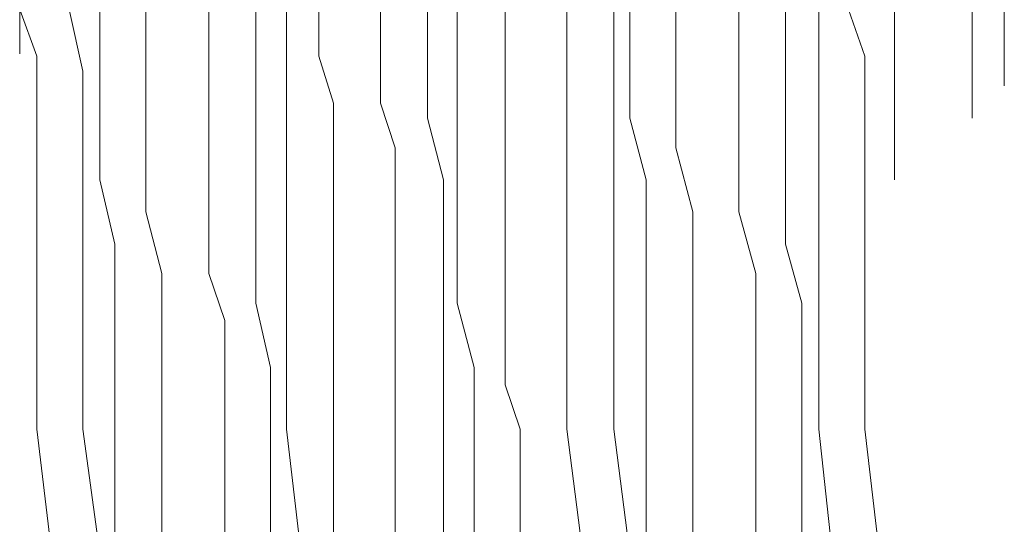
# Model space of a CAD drawing. Units: inches. Extents: x 264.5 to 352.7, y 45.4 to 108.2.
# Drawn here: x 300.5 to 300.8, y 67.9 to 68 of the extents above; entities that cross this region are included whole.
import ezdxf

# ---------------------------------------------------------------- set-up
doc = ezdxf.new("R2010")
doc.units = ezdxf.units.IN
doc.header["$MEASUREMENT"] = 0
for name, pattern in [('AI-Linetype-145', [0.352778, 0.176389, -0.176389]), ('AI-Linetype-146', [0.352778, 0.176389, -0.176389]), ('AI-Linetype-147', [0.352778, 0.176389, -0.176389]), ('AI-Linetype-148', [0.352778, 0.176389, -0.176389]), ('AI-Linetype-149', [0.352778, 0.176389, -0.176389]), ('AI-Linetype-150', [0.352778, 0.176389, -0.176389]), ('AI-Linetype-151', [0.352778, 0.176389, -0.176389]), ('AI-Linetype-152', [0.352778, 0.176389, -0.176389]), ('AI-Linetype-153', [0.352778, 0.176389, -0.176389]), ('AI-Linetype-154', [0.352778, 0.176389, -0.176389]), ('AI-Linetype-155', [0.352778, 0.176389, -0.176389]), ('AI-Linetype-156', [0.352778, 0.176389, -0.176389]), ('AI-Linetype-157', [0.352778, 0.176389, -0.176389]), ('AI-Linetype-158', [0.352778, 0.176389, -0.176389]), ('AI-Linetype-159', [0.352778, 0.176389, -0.176389]), ('AI-Linetype-160', [0.352778, 0.176389, -0.176389]), ('AI-Linetype-161', [0.352778, 0.176389, -0.176389]), ('AI-Linetype-162', [0.352778, 0.176389, -0.176389]), ('AI-Linetype-163', [0.352778, 0.176389, -0.176389]), ('AI-Linetype-164', [0.352778, 0.176389, -0.176389]), ('AI-Linetype-165', [0.352778, 0.176389, -0.176389]), ('AI-Linetype-166', [0.352778, 0.176389, -0.176389]), ('AI-Linetype-1782', [0.352778, 0.176389, -0.176389]), ('AI-Linetype-1788', [0.352778, 0.176389, -0.176389]), ('AI-Linetype-316', [0.352778, 0.176389, -0.176389]), ('AI-Linetype-317', [0.352778, 0.176389, -0.176389]), ('AI-Linetype-318', [0.352778, 0.176389, -0.176389]), ('AI-Linetype-319', [0.352778, 0.176389, -0.176389]), ('AI-Linetype-320', [0.352778, 0.176389, -0.176389]), ('AI-Linetype-321', [0.352778, 0.176389, -0.176389]), ('AI-Linetype-322', [0.352778, 0.176389, -0.176389]), ('AI-Linetype-323', [0.352778, 0.176389, -0.176389]), ('AI-Linetype-334', [0.352778, 0.176389, -0.176389]), ('AI-Linetype-335', [0.352778, 0.176389, -0.176389]), ('AI-Linetype-336', [0.352778, 0.176389, -0.176389]), ('AI-Linetype-337', [0.352778, 0.176389, -0.176389]), ('AI-Linetype-596', [0.352778, 0.176389, -0.176389]), ('AI-Linetype-597', [0.352778, 0.176389, -0.176389]), ('AI-Linetype-598', [0.352778, 0.176389, -0.176389]), ('AI-Linetype-599', [0.352778, 0.176389, -0.176389]), ('AI-Linetype-610', [0.352778, 0.176389, -0.176389]), ('AI-Linetype-611', [0.352778, 0.176389, -0.176389]), ('AI-Linetype-612', [0.352778, 0.176389, -0.176389]), ('AI-Linetype-613', [0.352778, 0.176389, -0.176389]), ('AI-Linetype-614', [0.352778, 0.176389, -0.176389]), ('AI-Linetype-615', [0.352778, 0.176389, -0.176389]), ('AI-Linetype-616', [0.352778, 0.176389, -0.176389]), ('AI-Linetype-617', [0.352778, 0.176389, -0.176389]), ('AI-Linetype-628', [0.352778, 0.176389, -0.176389]), ('AI-Linetype-629', [0.352778, 0.176389, -0.176389]), ('AI-Linetype-630', [0.352778, 0.176389, -0.176389]), ('AI-Linetype-631', [0.352778, 0.176389, -0.176389]), ('AI-Linetype-632', [0.352778, 0.176389, -0.176389]), ('AI-Linetype-633', [0.352778, 0.176389, -0.176389]), ('AI-Linetype-634', [0.352778, 0.176389, -0.176389]), ('AI-Linetype-635', [0.352778, 0.176389, -0.176389]), ('AI-Linetype-646', [0.352778, 0.176389, -0.176389]), ('AI-Linetype-647', [0.352778, 0.176389, -0.176389]), ('AI-Linetype-648', [0.352778, 0.176389, -0.176389]), ('AI-Linetype-649', [0.352778, 0.176389, -0.176389]), ('AI-Linetype-650', [0.352778, 0.176389, -0.176389]), ('AI-Linetype-651', [0.352778, 0.176389, -0.176389]), ('AI-Linetype-652', [0.352778, 0.176389, -0.176389]), ('AI-Linetype-653', [0.352778, 0.176389, -0.176389]), ('AI-Linetype-669', [0.352778, 0.176389, -0.176389]), ('AI-Linetype-670', [0.352778, 0.176389, -0.176389]), ('AI-Linetype-671', [0.352778, 0.176389, -0.176389]), ('AI-Linetype-672', [0.352778, 0.176389, -0.176389]), ('AI-Linetype-673', [0.352778, 0.176389, -0.176389]), ('AI-Linetype-674', [0.352778, 0.176389, -0.176389]), ('AI-Linetype-675', [0.352778, 0.176389, -0.176389]), ('AI-Linetype-676', [0.352778, 0.176389, -0.176389]), ('AI-Linetype-687', [0.352778, 0.176389, -0.176389]), ('AI-Linetype-688', [0.352778, 0.176389, -0.176389]), ('AI-Linetype-689', [0.352778, 0.176389, -0.176389]), ('AI-Linetype-690', [0.352778, 0.176389, -0.176389]), ('AI-Linetype-691', [0.352778, 0.176389, -0.176389]), ('AI-Linetype-692', [0.352778, 0.176389, -0.176389]), ('AI-Linetype-693', [0.352778, 0.176389, -0.176389]), ('AI-Linetype-694', [0.352778, 0.176389, -0.176389]), ('AI-Linetype-705', [0.352778, 0.176389, -0.176389]), ('AI-Linetype-706', [0.352778, 0.176389, -0.176389]), ('AI-Linetype-707', [0.352778, 0.176389, -0.176389]), ('AI-Linetype-708', [0.352778, 0.176389, -0.176389]), ('AI-Linetype-709', [0.352778, 0.176389, -0.176389]), ('AI-Linetype-710', [0.352778, 0.176389, -0.176389]), ('AI-Linetype-711', [0.352778, 0.176389, -0.176389]), ('AI-Linetype-712', [0.352778, 0.176389, -0.176389]), ('AI-Linetype-723', [0.352778, 0.176389, -0.176389]), ('AI-Linetype-724', [0.352778, 0.176389, -0.176389]), ('AI-Linetype-725', [0.352778, 0.176389, -0.176389]), ('AI-Linetype-726', [0.352778, 0.176389, -0.176389]), ('AI-Linetype-727', [0.352778, 0.176389, -0.176389]), ('AI-Linetype-728', [0.352778, 0.176389, -0.176389]), ('AI-Linetype-729', [0.352778, 0.176389, -0.176389]), ('AI-Linetype-730', [0.352778, 0.176389, -0.176389]), ('AI-Linetype-741', [0.352778, 0.176389, -0.176389]), ('AI-Linetype-742', [0.352778, 0.176389, -0.176389]), ('AI-Linetype-743', [0.352778, 0.176389, -0.176389]), ('AI-Linetype-744', [0.352778, 0.176389, -0.176389]), ('AI-Linetype-745', [0.352778, 0.176389, -0.176389]), ('AI-Linetype-746', [0.352778, 0.176389, -0.176389]), ('AI-Linetype-747', [0.352778, 0.176389, -0.176389]), ('AI-Linetype-748', [0.352778, 0.176389, -0.176389]), ('AI-Linetype-780', [0.352778, 0.176389, -0.176389]), ('AI-Linetype-781', [0.352778, 0.176389, -0.176389]), ('AI-Linetype-782', [0.352778, 0.176389, -0.176389]), ('AI-Linetype-783', [0.352778, 0.176389, -0.176389]), ('AI-Linetype-784', [0.352778, 0.176389, -0.176389]), ('AI-Linetype-785', [0.352778, 0.176389, -0.176389]), ('AI-Linetype-786', [0.352778, 0.176389, -0.176389]), ('AI-Linetype-798', [0.352778, 0.176389, -0.176389]), ('AI-Linetype-799', [0.352778, 0.176389, -0.176389]), ('AI-Linetype-800', [0.352778, 0.176389, -0.176389]), ('AI-Linetype-801', [0.352778, 0.176389, -0.176389]), ('AI-Linetype-802', [0.352778, 0.176389, -0.176389]), ('AI-Linetype-803', [0.352778, 0.176389, -0.176389]), ('AI-Linetype-804', [0.352778, 0.176389, -0.176389]), ('AI-Linetype-816', [0.352778, 0.176389, -0.176389]), ('AI-Linetype-817', [0.352778, 0.176389, -0.176389]), ('AI-Linetype-818', [0.352778, 0.176389, -0.176389]), ('AI-Linetype-819', [0.352778, 0.176389, -0.176389]), ('AI-Linetype-820', [0.352778, 0.176389, -0.176389]), ('AI-Linetype-821', [0.352778, 0.176389, -0.176389]), ('AI-Linetype-822', [0.352778, 0.176389, -0.176389]), ('AI-Linetype-834', [0.352778, 0.176389, -0.176389]), ('AI-Linetype-835', [0.352778, 0.176389, -0.176389]), ('AI-Linetype-836', [0.352778, 0.176389, -0.176389]), ('AI-Linetype-837', [0.352778, 0.176389, -0.176389]), ('AI-Linetype-838', [0.352778, 0.176389, -0.176389]), ('AI-Linetype-839', [0.352778, 0.176389, -0.176389]), ('AI-Linetype-840', [0.352778, 0.176389, -0.176389]), ('AI-Linetype-852', [0.352778, 0.176389, -0.176389]), ('AI-Linetype-853', [0.352778, 0.176389, -0.176389]), ('AI-Linetype-854', [0.352778, 0.176389, -0.176389]), ('AI-Linetype-855', [0.352778, 0.176389, -0.176389]), ('AI-Linetype-856', [0.352778, 0.176389, -0.176389]), ('AI-Linetype-857', [0.352778, 0.176389, -0.176389]), ('AI-Linetype-858', [0.352778, 0.176389, -0.176389]), ('AI-Linetype-890', [0.352778, 0.176389, -0.176389]), ('AI-Linetype-891', [0.352778, 0.176389, -0.176389]), ('AI-Linetype-892', [0.352778, 0.176389, -0.176389]), ('AI-Linetype-893', [0.352778, 0.176389, -0.176389]), ('AI-Linetype-894', [0.352778, 0.176389, -0.176389]), ('AI-Linetype-895', [0.352778, 0.176389, -0.176389]), ('AI-Linetype-896', [0.352778, 0.176389, -0.176389]), ('AI-Linetype-908', [0.352778, 0.176389, -0.176389]), ('AI-Linetype-909', [0.352778, 0.176389, -0.176389]), ('AI-Linetype-910', [0.352778, 0.176389, -0.176389]), ('AI-Linetype-911', [0.352778, 0.176389, -0.176389]), ('AI-Linetype-912', [0.352778, 0.176389, -0.176389]), ('AI-Linetype-913', [0.352778, 0.176389, -0.176389]), ('AI-Linetype-914', [0.352778, 0.176389, -0.176389]), ('AI-Linetype-926', [0.352778, 0.176389, -0.176389]), ('AI-Linetype-927', [0.352778, 0.176389, -0.176389]), ('AI-Linetype-928', [0.352778, 0.176389, -0.176389]), ('AI-Linetype-929', [0.352778, 0.176389, -0.176389]), ('AI-Linetype-930', [0.352778, 0.176389, -0.176389]), ('AI-Linetype-931', [0.352778, 0.176389, -0.176389]), ('AI-Linetype-932', [0.352778, 0.176389, -0.176389]), ('AI-Linetype-944', [0.352778, 0.176389, -0.176389]), ('AI-Linetype-945', [0.352778, 0.176389, -0.176389]), ('AI-Linetype-946', [0.352778, 0.176389, -0.176389]), ('AI-Linetype-947', [0.352778, 0.176389, -0.176389]), ('AI-Linetype-948', [0.352778, 0.176389, -0.176389]), ('AI-Linetype-949', [0.352778, 0.176389, -0.176389]), ('AI-Linetype-950', [0.352778, 0.176389, -0.176389]), ('AI-Linetype-962', [0.352778, 0.176389, -0.176389]), ('AI-Linetype-963', [0.352778, 0.176389, -0.176389]), ('AI-Linetype-964', [0.352778, 0.176389, -0.176389]), ('AI-Linetype-965', [0.352778, 0.176389, -0.176389]), ('AI-Linetype-966', [0.352778, 0.176389, -0.176389]), ('AI-Linetype-967', [0.352778, 0.176389, -0.176389]), ('AI-Linetype-968', [0.352778, 0.176389, -0.176389])]:
    doc.linetypes.add(name, pattern=pattern)
doc.layers.add('图层 1', color=7, linetype='Continuous')

msp = doc.modelspace()

# ---------------------------------------------------------------- linework, layer by layer
at = {"layer": '图层 1', "color": 7, "linetype": 'AI-Linetype-1782', "lineweight": 5}
msp.add_lwpolyline([(300.79473, 67.66857), (300.79473, 68.16121)], dxfattribs=at)
at = {"layer": '图层 1', "color": 7, "linetype": 'AI-Linetype-145', "lineweight": 5}
msp.add_lwpolyline([(300.80369, 67.67752), (300.80369, 68.15639)], dxfattribs=at)
at = {"layer": '图层 1', "color": 7, "linetype": 'AI-Linetype-146', "lineweight": 5}
msp.add_lwpolyline([(300.77303, 67.65134), (300.77303, 68.1433)], dxfattribs=at)
at = {"layer": '图层 1', "color": 7, "linetype": 'AI-Linetype-669', "lineweight": 5}
msp.add_lwpolyline([(300.53394, 68.03857), (300.52912, 68.05166)], dxfattribs=at)
at = {"layer": '图层 1', "color": 7, "linetype": 'AI-Linetype-1788', "lineweight": 5}
msp.add_lwpolyline([(300.52912, 67.68648), (300.52912, 68.05166)], dxfattribs=at)
at = {"layer": '图层 1', "color": 7, "linetype": 'AI-Linetype-890', "lineweight": 5}
msp.add_lwpolyline([(300.54669, 68.03443), (300.5429, 68.05166)], dxfattribs=at)
at = {"layer": '图层 1', "color": 7, "linetype": 'AI-Linetype-780', "lineweight": 5}
msp.add_lwpolyline([(300.55151, 68.03443), (300.55151, 68.05166)], dxfattribs=at)
at = {"layer": '图层 1', "color": 7, "linetype": 'AI-Linetype-316', "lineweight": 5}
msp.add_lwpolyline([(300.56426, 68.03857), (300.56426, 68.05166)], dxfattribs=at)
at = {"layer": '图层 1', "color": 7, "linetype": 'AI-Linetype-687', "lineweight": 5}
msp.add_lwpolyline([(300.58183, 68.03857), (300.58183, 68.05166)], dxfattribs=at)
at = {"layer": '图层 1', "color": 7, "linetype": 'AI-Linetype-908', "lineweight": 5}
msp.add_lwpolyline([(300.59492, 68.03443), (300.59492, 68.05166)], dxfattribs=at)
at = {"layer": '图层 1', "color": 7, "linetype": 'AI-Linetype-798', "lineweight": 5}
msp.add_lwpolyline([(300.60353, 68.03443), (300.60353, 68.05166)], dxfattribs=at)
at = {"layer": '图层 1', "color": 7, "linetype": 'AI-Linetype-334', "lineweight": 5}
msp.add_lwpolyline([(300.61249, 68.03857), (300.61249, 68.05166)], dxfattribs=at)
at = {"layer": '图层 1', "color": 7, "linetype": 'AI-Linetype-705', "lineweight": 5}
msp.add_lwpolyline([(300.62971, 68.03857), (300.62971, 68.05166)], dxfattribs=at)
at = {"layer": '图层 1', "color": 7, "linetype": 'AI-Linetype-926', "lineweight": 5}
msp.add_lwpolyline([(300.6428, 68.03443), (300.6428, 68.05166)], dxfattribs=at)
at = {"layer": '图层 1', "color": 7, "linetype": 'AI-Linetype-816', "lineweight": 5}
msp.add_lwpolyline([(300.65107, 68.03443), (300.65107, 68.05166)], dxfattribs=at)
at = {"layer": '图层 1', "color": 7, "linetype": 'AI-Linetype-610', "lineweight": 5}
msp.add_lwpolyline([(300.66451, 68.03857), (300.66451, 68.05166)], dxfattribs=at)
at = {"layer": '图层 1', "color": 7, "linetype": 'AI-Linetype-723', "lineweight": 5}
msp.add_lwpolyline([(300.68173, 68.03857), (300.68173, 68.05166)], dxfattribs=at)
at = {"layer": '图层 1', "color": 7, "linetype": 'AI-Linetype-944', "lineweight": 5}
msp.add_lwpolyline([(300.69482, 68.03443), (300.69482, 68.05166)], dxfattribs=at)
at = {"layer": '图层 1', "color": 7, "linetype": 'AI-Linetype-834', "lineweight": 5}
msp.add_lwpolyline([(300.6993, 68.03443), (300.6993, 68.05166)], dxfattribs=at)
at = {"layer": '图层 1', "color": 7, "linetype": 'AI-Linetype-628', "lineweight": 5}
msp.add_lwpolyline([(300.71205, 68.03857), (300.71205, 68.05166)], dxfattribs=at)
at = {"layer": '图层 1', "color": 7, "linetype": 'AI-Linetype-741', "lineweight": 5}
msp.add_lwpolyline([(300.72962, 68.03857), (300.72962, 68.05166)], dxfattribs=at)
at = {"layer": '图层 1', "color": 7, "linetype": 'AI-Linetype-962', "lineweight": 5}
msp.add_lwpolyline([(300.74271, 68.03443), (300.74271, 68.05166)], dxfattribs=at)
at = {"layer": '图层 1', "color": 7, "linetype": 'AI-Linetype-852', "lineweight": 5}
msp.add_lwpolyline([(300.75201, 68.03443), (300.75201, 68.05166)], dxfattribs=at)
at = {"layer": '图层 1', "color": 7, "linetype": 'AI-Linetype-646', "lineweight": 5}
msp.add_lwpolyline([(300.76476, 68.03857), (300.76028, 68.05166)], dxfattribs=at)
at = {"layer": '图层 1', "color": 7, "linetype": 'AI-Linetype-670', "lineweight": 5}
msp.add_lwpolyline([(300.53394, 68.02548), (300.53394, 68.03857)], dxfattribs=at)
at = {"layer": '图层 1', "color": 7, "linetype": 'AI-Linetype-317', "lineweight": 5}
msp.add_lwpolyline([(300.56426, 68.02548), (300.56426, 68.03857)], dxfattribs=at)
at = {"layer": '图层 1', "color": 7, "linetype": 'AI-Linetype-688', "lineweight": 5}
msp.add_lwpolyline([(300.58183, 68.02548), (300.58183, 68.03857)], dxfattribs=at)
at = {"layer": '图层 1', "color": 7, "linetype": 'AI-Linetype-335', "lineweight": 5}
msp.add_lwpolyline([(300.61662, 68.02548), (300.61249, 68.03857)], dxfattribs=at)
at = {"layer": '图层 1', "color": 7, "linetype": 'AI-Linetype-706', "lineweight": 5}
msp.add_lwpolyline([(300.62971, 68.02548), (300.62971, 68.03857)], dxfattribs=at)
at = {"layer": '图层 1', "color": 7, "linetype": 'AI-Linetype-611', "lineweight": 5}
msp.add_lwpolyline([(300.66451, 68.02548), (300.66451, 68.03857)], dxfattribs=at)
at = {"layer": '图层 1', "color": 7, "linetype": 'AI-Linetype-724', "lineweight": 5}
msp.add_lwpolyline([(300.68173, 68.02548), (300.68173, 68.03857)], dxfattribs=at)
at = {"layer": '图层 1', "color": 7, "linetype": 'AI-Linetype-629', "lineweight": 5}
msp.add_lwpolyline([(300.71205, 68.02548), (300.71205, 68.03857)], dxfattribs=at)
at = {"layer": '图层 1', "color": 7, "linetype": 'AI-Linetype-742', "lineweight": 5}
msp.add_lwpolyline([(300.72962, 68.02548), (300.72962, 68.03857)], dxfattribs=at)
at = {"layer": '图层 1', "color": 7, "linetype": 'AI-Linetype-647', "lineweight": 5}
msp.add_lwpolyline([(300.76476, 68.02548), (300.76476, 68.03857)], dxfattribs=at)
at = {"layer": '图层 1', "color": 7, "linetype": 'AI-Linetype-891', "lineweight": 5}
msp.add_lwpolyline([(300.54669, 68.02134), (300.54669, 68.03443)], dxfattribs=at)
at = {"layer": '图层 1', "color": 7, "linetype": 'AI-Linetype-781', "lineweight": 5}
msp.add_lwpolyline([(300.55151, 68.02134), (300.55151, 68.03443)], dxfattribs=at)
at = {"layer": '图层 1', "color": 7, "linetype": 'AI-Linetype-909', "lineweight": 5}
msp.add_lwpolyline([(300.59492, 68.02134), (300.59492, 68.03443)], dxfattribs=at)
at = {"layer": '图层 1', "color": 7, "linetype": 'AI-Linetype-799', "lineweight": 5}
msp.add_lwpolyline([(300.60353, 68.02134), (300.60353, 68.03443)], dxfattribs=at)
at = {"layer": '图层 1', "color": 7, "linetype": 'AI-Linetype-927', "lineweight": 5}
msp.add_lwpolyline([(300.6428, 68.02134), (300.6428, 68.03443)], dxfattribs=at)
at = {"layer": '图层 1', "color": 7, "linetype": 'AI-Linetype-817', "lineweight": 5}
msp.add_lwpolyline([(300.65107, 68.02134), (300.65107, 68.03443)], dxfattribs=at)
at = {"layer": '图层 1', "color": 7, "linetype": 'AI-Linetype-945', "lineweight": 5}
msp.add_lwpolyline([(300.69482, 68.02134), (300.69482, 68.03443)], dxfattribs=at)
at = {"layer": '图层 1', "color": 7, "linetype": 'AI-Linetype-835', "lineweight": 5}
msp.add_lwpolyline([(300.6993, 68.02134), (300.6993, 68.03443)], dxfattribs=at)
at = {"layer": '图层 1', "color": 7, "linetype": 'AI-Linetype-963', "lineweight": 5}
msp.add_lwpolyline([(300.74271, 68.02134), (300.74271, 68.03443)], dxfattribs=at)
at = {"layer": '图层 1', "color": 7, "linetype": 'AI-Linetype-853', "lineweight": 5}
msp.add_lwpolyline([(300.75201, 68.02134), (300.75201, 68.03443)], dxfattribs=at)
at = {"layer": '图层 1', "color": 7, "linetype": 'AI-Linetype-671', "lineweight": 5}
msp.add_lwpolyline([(300.53394, 68.01308), (300.53394, 68.02548)], dxfattribs=at)
at = {"layer": '图层 1', "color": 7, "linetype": 'AI-Linetype-318', "lineweight": 5}
msp.add_lwpolyline([(300.56426, 68.01308), (300.56426, 68.02548)], dxfattribs=at)
at = {"layer": '图层 1', "color": 7, "linetype": 'AI-Linetype-689', "lineweight": 5}
msp.add_lwpolyline([(300.58183, 68.01308), (300.58183, 68.02548)], dxfattribs=at)
at = {"layer": '图层 1', "color": 7, "linetype": 'AI-Linetype-336', "lineweight": 5}
msp.add_lwpolyline([(300.61662, 68.01308), (300.61662, 68.02548)], dxfattribs=at)
at = {"layer": '图层 1', "color": 7, "linetype": 'AI-Linetype-707', "lineweight": 5}
msp.add_lwpolyline([(300.63385, 68.01308), (300.62971, 68.02548)], dxfattribs=at)
at = {"layer": '图层 1', "color": 7, "linetype": 'AI-Linetype-612', "lineweight": 5}
msp.add_lwpolyline([(300.66451, 68.01308), (300.66451, 68.02548)], dxfattribs=at)
at = {"layer": '图层 1', "color": 7, "linetype": 'AI-Linetype-725', "lineweight": 5}
msp.add_lwpolyline([(300.68173, 68.01308), (300.68173, 68.02548)], dxfattribs=at)
at = {"layer": '图层 1', "color": 7, "linetype": 'AI-Linetype-630', "lineweight": 5}
msp.add_lwpolyline([(300.71205, 68.01308), (300.71205, 68.02548)], dxfattribs=at)
at = {"layer": '图层 1', "color": 7, "linetype": 'AI-Linetype-743', "lineweight": 5}
msp.add_lwpolyline([(300.72962, 68.01308), (300.72962, 68.02548)], dxfattribs=at)
at = {"layer": '图层 1', "color": 7, "linetype": 'AI-Linetype-648', "lineweight": 5}
msp.add_lwpolyline([(300.76476, 68.01308), (300.76476, 68.02548)], dxfattribs=at)
at = {"layer": '图层 1', "color": 7, "linetype": 'AI-Linetype-892', "lineweight": 5}
msp.add_lwpolyline([(300.54669, 68.00412), (300.54669, 68.02134)], dxfattribs=at)
at = {"layer": '图层 1', "color": 7, "linetype": 'AI-Linetype-782', "lineweight": 5}
msp.add_lwpolyline([(300.55151, 68.00412), (300.55151, 68.02134)], dxfattribs=at)
at = {"layer": '图层 1', "color": 7, "linetype": 'AI-Linetype-910', "lineweight": 5}
msp.add_lwpolyline([(300.59492, 68.00412), (300.59492, 68.02134)], dxfattribs=at)
at = {"layer": '图层 1', "color": 7, "linetype": 'AI-Linetype-800', "lineweight": 5}
msp.add_lwpolyline([(300.60353, 68.00412), (300.60353, 68.02134)], dxfattribs=at)
at = {"layer": '图层 1', "color": 7, "linetype": 'AI-Linetype-928', "lineweight": 5}
msp.add_lwpolyline([(300.64728, 68.00412), (300.6428, 68.02134)], dxfattribs=at)
at = {"layer": '图层 1', "color": 7, "linetype": 'AI-Linetype-818', "lineweight": 5}
msp.add_lwpolyline([(300.65107, 68.00412), (300.65107, 68.02134)], dxfattribs=at)
at = {"layer": '图层 1', "color": 7, "linetype": 'AI-Linetype-946', "lineweight": 5}
msp.add_lwpolyline([(300.69482, 68.00412), (300.69482, 68.02134)], dxfattribs=at)
at = {"layer": '图层 1', "color": 7, "linetype": 'AI-Linetype-836', "lineweight": 5}
msp.add_lwpolyline([(300.70378, 68.00412), (300.6993, 68.02134)], dxfattribs=at)
at = {"layer": '图层 1', "color": 7, "linetype": 'AI-Linetype-964', "lineweight": 5}
msp.add_lwpolyline([(300.74271, 68.00412), (300.74271, 68.02134)], dxfattribs=at)
at = {"layer": '图层 1', "color": 7, "linetype": 'AI-Linetype-854', "lineweight": 5}
msp.add_lwpolyline([(300.75201, 68.00412), (300.75201, 68.02134)], dxfattribs=at)
at = {"layer": '图层 1', "color": 7, "linetype": 'AI-Linetype-672', "lineweight": 5}
msp.add_lwpolyline([(300.53394, 67.99516), (300.53394, 68.01308)], dxfattribs=at)
at = {"layer": '图层 1', "color": 7, "linetype": 'AI-Linetype-319', "lineweight": 5}
msp.add_lwpolyline([(300.56426, 67.99516), (300.56426, 68.01308)], dxfattribs=at)
at = {"layer": '图层 1', "color": 7, "linetype": 'AI-Linetype-690', "lineweight": 5}
msp.add_lwpolyline([(300.58183, 67.99516), (300.58183, 68.01308)], dxfattribs=at)
at = {"layer": '图层 1', "color": 7, "linetype": 'AI-Linetype-337', "lineweight": 5}
msp.add_lwpolyline([(300.61662, 67.99516), (300.61662, 68.01308)], dxfattribs=at)
at = {"layer": '图层 1', "color": 7, "linetype": 'AI-Linetype-708', "lineweight": 5}
msp.add_lwpolyline([(300.63385, 67.99516), (300.63385, 68.01308)], dxfattribs=at)
at = {"layer": '图层 1', "color": 7, "linetype": 'AI-Linetype-613', "lineweight": 5}
msp.add_lwpolyline([(300.66451, 67.99516), (300.66451, 68.01308)], dxfattribs=at)
at = {"layer": '图层 1', "color": 7, "linetype": 'AI-Linetype-726', "lineweight": 5}
msp.add_lwpolyline([(300.68173, 67.99516), (300.68173, 68.01308)], dxfattribs=at)
at = {"layer": '图层 1', "color": 7, "linetype": 'AI-Linetype-631', "lineweight": 5}
msp.add_lwpolyline([(300.71687, 67.99516), (300.71205, 68.01308)], dxfattribs=at)
at = {"layer": '图层 1', "color": 7, "linetype": 'AI-Linetype-744', "lineweight": 5}
msp.add_lwpolyline([(300.72962, 67.99516), (300.72962, 68.01308)], dxfattribs=at)
at = {"layer": '图层 1', "color": 7, "linetype": 'AI-Linetype-649', "lineweight": 5}
msp.add_lwpolyline([(300.76476, 67.99516), (300.76476, 68.01308)], dxfattribs=at)
at = {"layer": '图层 1', "color": 7, "linetype": 'AI-Linetype-893', "lineweight": 5}
msp.add_lwpolyline([(300.54669, 67.9862), (300.54669, 68.00412)], dxfattribs=at)
at = {"layer": '图层 1', "color": 7, "linetype": 'AI-Linetype-783', "lineweight": 5}
msp.add_lwpolyline([(300.55564, 67.9862), (300.55151, 68.00412)], dxfattribs=at)
at = {"layer": '图层 1', "color": 7, "linetype": 'AI-Linetype-911', "lineweight": 5}
msp.add_lwpolyline([(300.59492, 67.9862), (300.59492, 68.00412)], dxfattribs=at)
at = {"layer": '图层 1', "color": 7, "linetype": 'AI-Linetype-801', "lineweight": 5}
msp.add_lwpolyline([(300.60353, 67.9862), (300.60353, 68.00412)], dxfattribs=at)
at = {"layer": '图层 1', "color": 7, "linetype": 'AI-Linetype-929', "lineweight": 5}
msp.add_lwpolyline([(300.64728, 67.9862), (300.64728, 68.00412)], dxfattribs=at)
at = {"layer": '图层 1', "color": 7, "linetype": 'AI-Linetype-819', "lineweight": 5}
msp.add_lwpolyline([(300.65107, 67.9862), (300.65107, 68.00412)], dxfattribs=at)
at = {"layer": '图层 1', "color": 7, "linetype": 'AI-Linetype-947', "lineweight": 5}
msp.add_lwpolyline([(300.69482, 67.9862), (300.69482, 68.00412)], dxfattribs=at)
at = {"layer": '图层 1', "color": 7, "linetype": 'AI-Linetype-837', "lineweight": 5}
msp.add_lwpolyline([(300.70378, 67.9862), (300.70378, 68.00412)], dxfattribs=at)
at = {"layer": '图层 1', "color": 7, "linetype": 'AI-Linetype-965', "lineweight": 5}
msp.add_lwpolyline([(300.74271, 67.9862), (300.74271, 68.00412)], dxfattribs=at)
at = {"layer": '图层 1', "color": 7, "linetype": 'AI-Linetype-855', "lineweight": 5}
msp.add_lwpolyline([(300.75201, 67.9862), (300.75201, 68.00412)], dxfattribs=at)
at = {"layer": '图层 1', "color": 7, "linetype": 'AI-Linetype-673', "lineweight": 5}
msp.add_lwpolyline([(300.53394, 67.97794), (300.53394, 67.99516)], dxfattribs=at)
at = {"layer": '图层 1', "color": 7, "linetype": 'AI-Linetype-320', "lineweight": 5}
msp.add_lwpolyline([(300.56873, 67.97794), (300.56426, 67.99516)], dxfattribs=at)
at = {"layer": '图层 1', "color": 7, "linetype": 'AI-Linetype-691', "lineweight": 5}
msp.add_lwpolyline([(300.58183, 67.97794), (300.58183, 67.99516)], dxfattribs=at)
at = {"layer": '图层 1', "color": 7, "linetype": 'AI-Linetype-596', "lineweight": 5}
msp.add_lwpolyline([(300.61662, 67.97794), (300.61662, 67.99516)], dxfattribs=at)
at = {"layer": '图层 1', "color": 7, "linetype": 'AI-Linetype-709', "lineweight": 5}
msp.add_lwpolyline([(300.63385, 67.97794), (300.63385, 67.99516)], dxfattribs=at)
at = {"layer": '图层 1', "color": 7, "linetype": 'AI-Linetype-614', "lineweight": 5}
msp.add_lwpolyline([(300.66451, 67.97794), (300.66451, 67.99516)], dxfattribs=at)
at = {"layer": '图层 1', "color": 7, "linetype": 'AI-Linetype-727', "lineweight": 5}
msp.add_lwpolyline([(300.68173, 67.97794), (300.68173, 67.99516)], dxfattribs=at)
at = {"layer": '图层 1', "color": 7, "linetype": 'AI-Linetype-632', "lineweight": 5}
msp.add_lwpolyline([(300.71687, 67.97794), (300.71687, 67.99516)], dxfattribs=at)
at = {"layer": '图层 1', "color": 7, "linetype": 'AI-Linetype-745', "lineweight": 5}
msp.add_lwpolyline([(300.73444, 67.97794), (300.72962, 67.99516)], dxfattribs=at)
at = {"layer": '图层 1', "color": 7, "linetype": 'AI-Linetype-650', "lineweight": 5}
msp.add_lwpolyline([(300.76476, 67.97794), (300.76476, 67.99516)], dxfattribs=at)
at = {"layer": '图层 1', "color": 7, "linetype": 'AI-Linetype-894', "lineweight": 5}
msp.add_lwpolyline([(300.54669, 67.96967), (300.54669, 67.9862)], dxfattribs=at)
at = {"layer": '图层 1', "color": 7, "linetype": 'AI-Linetype-784', "lineweight": 5}
msp.add_lwpolyline([(300.55564, 67.96967), (300.55564, 67.9862)], dxfattribs=at)
at = {"layer": '图层 1', "color": 7, "linetype": 'AI-Linetype-912', "lineweight": 5}
msp.add_lwpolyline([(300.59492, 67.96967), (300.59492, 67.9862)], dxfattribs=at)
at = {"layer": '图层 1', "color": 7, "linetype": 'AI-Linetype-802', "lineweight": 5}
msp.add_lwpolyline([(300.60353, 67.96967), (300.60353, 67.9862)], dxfattribs=at)
at = {"layer": '图层 1', "color": 7, "linetype": 'AI-Linetype-930', "lineweight": 5}
msp.add_lwpolyline([(300.64728, 67.96967), (300.64728, 67.9862)], dxfattribs=at)
at = {"layer": '图层 1', "color": 7, "linetype": 'AI-Linetype-820', "lineweight": 5}
msp.add_lwpolyline([(300.65107, 67.96967), (300.65107, 67.9862)], dxfattribs=at)
at = {"layer": '图层 1', "color": 7, "linetype": 'AI-Linetype-948', "lineweight": 5}
msp.add_lwpolyline([(300.69482, 67.96967), (300.69482, 67.9862)], dxfattribs=at)
at = {"layer": '图层 1', "color": 7, "linetype": 'AI-Linetype-838', "lineweight": 5}
msp.add_lwpolyline([(300.70378, 67.96967), (300.70378, 67.9862)], dxfattribs=at)
at = {"layer": '图层 1', "color": 7, "linetype": 'AI-Linetype-966', "lineweight": 5}
msp.add_lwpolyline([(300.74719, 67.96967), (300.74271, 67.9862)], dxfattribs=at)
at = {"layer": '图层 1', "color": 7, "linetype": 'AI-Linetype-856', "lineweight": 5}
msp.add_lwpolyline([(300.75201, 67.96967), (300.75201, 67.9862)], dxfattribs=at)
at = {"layer": '图层 1', "color": 7, "linetype": 'AI-Linetype-674', "lineweight": 5}
msp.add_lwpolyline([(300.53394, 67.96484), (300.53394, 67.97794)], dxfattribs=at)
at = {"layer": '图层 1', "color": 7, "linetype": 'AI-Linetype-321', "lineweight": 5}
msp.add_lwpolyline([(300.56873, 67.96484), (300.56873, 67.97794)], dxfattribs=at)
at = {"layer": '图层 1', "color": 7, "linetype": 'AI-Linetype-692', "lineweight": 5}
msp.add_lwpolyline([(300.5863, 67.96484), (300.58183, 67.97794)], dxfattribs=at)
at = {"layer": '图层 1', "color": 7, "linetype": 'AI-Linetype-597', "lineweight": 5}
msp.add_lwpolyline([(300.61662, 67.96484), (300.61662, 67.97794)], dxfattribs=at)
at = {"layer": '图层 1', "color": 7, "linetype": 'AI-Linetype-710', "lineweight": 5}
msp.add_lwpolyline([(300.63385, 67.96484), (300.63385, 67.97794)], dxfattribs=at)
at = {"layer": '图层 1', "color": 7, "linetype": 'AI-Linetype-615', "lineweight": 5}
msp.add_lwpolyline([(300.66451, 67.96484), (300.66451, 67.97794)], dxfattribs=at)
at = {"layer": '图层 1', "color": 7, "linetype": 'AI-Linetype-728', "lineweight": 5}
msp.add_lwpolyline([(300.68173, 67.96484), (300.68173, 67.97794)], dxfattribs=at)
at = {"layer": '图层 1', "color": 7, "linetype": 'AI-Linetype-633', "lineweight": 5}
msp.add_lwpolyline([(300.71687, 67.96484), (300.71687, 67.97794)], dxfattribs=at)
at = {"layer": '图层 1', "color": 7, "linetype": 'AI-Linetype-746', "lineweight": 5}
msp.add_lwpolyline([(300.73444, 67.96484), (300.73444, 67.97794)], dxfattribs=at)
at = {"layer": '图层 1', "color": 7, "linetype": 'AI-Linetype-651', "lineweight": 5}
msp.add_lwpolyline([(300.76476, 67.96484), (300.76476, 67.97794)], dxfattribs=at)
at = {"layer": '图层 1', "color": 7, "linetype": 'AI-Linetype-895', "lineweight": 5}
msp.add_lwpolyline([(300.54669, 67.95175), (300.54669, 67.96967)], dxfattribs=at)
at = {"layer": '图层 1', "color": 7, "linetype": 'AI-Linetype-785', "lineweight": 5}
msp.add_lwpolyline([(300.55564, 67.95175), (300.55564, 67.96967)], dxfattribs=at)
at = {"layer": '图层 1', "color": 7, "linetype": 'AI-Linetype-913', "lineweight": 5}
msp.add_lwpolyline([(300.59905, 67.95175), (300.59492, 67.96967)], dxfattribs=at)
at = {"layer": '图层 1', "color": 7, "linetype": 'AI-Linetype-803', "lineweight": 5}
msp.add_lwpolyline([(300.60353, 67.95175), (300.60353, 67.96967)], dxfattribs=at)
at = {"layer": '图层 1', "color": 7, "linetype": 'AI-Linetype-931', "lineweight": 5}
msp.add_lwpolyline([(300.64728, 67.95175), (300.64728, 67.96967)], dxfattribs=at)
at = {"layer": '图层 1', "color": 7, "linetype": 'AI-Linetype-821', "lineweight": 5}
msp.add_lwpolyline([(300.65589, 67.95175), (300.65107, 67.96967)], dxfattribs=at)
at = {"layer": '图层 1', "color": 7, "linetype": 'AI-Linetype-949', "lineweight": 5}
msp.add_lwpolyline([(300.69482, 67.95175), (300.69482, 67.96967)], dxfattribs=at)
at = {"layer": '图层 1', "color": 7, "linetype": 'AI-Linetype-839', "lineweight": 5}
msp.add_lwpolyline([(300.70378, 67.95175), (300.70378, 67.96967)], dxfattribs=at)
at = {"layer": '图层 1', "color": 7, "linetype": 'AI-Linetype-967', "lineweight": 5}
msp.add_lwpolyline([(300.74719, 67.95175), (300.74719, 67.96967)], dxfattribs=at)
at = {"layer": '图层 1', "color": 7, "linetype": 'AI-Linetype-857', "lineweight": 5}
msp.add_lwpolyline([(300.75201, 67.95175), (300.75201, 67.96967)], dxfattribs=at)
at = {"layer": '图层 1', "color": 7, "linetype": 'AI-Linetype-675', "lineweight": 5}
msp.add_lwpolyline([(300.53394, 67.94693), (300.53394, 67.96484)], dxfattribs=at)
at = {"layer": '图层 1', "color": 7, "linetype": 'AI-Linetype-322', "lineweight": 5}
msp.add_lwpolyline([(300.56873, 67.94693), (300.56873, 67.96484)], dxfattribs=at)
at = {"layer": '图层 1', "color": 7, "linetype": 'AI-Linetype-693', "lineweight": 5}
msp.add_lwpolyline([(300.5863, 67.94693), (300.5863, 67.96484)], dxfattribs=at)
at = {"layer": '图层 1', "color": 7, "linetype": 'AI-Linetype-598', "lineweight": 5}
msp.add_lwpolyline([(300.61662, 67.94693), (300.61662, 67.96484)], dxfattribs=at)
at = {"layer": '图层 1', "color": 7, "linetype": 'AI-Linetype-711', "lineweight": 5}
msp.add_lwpolyline([(300.63385, 67.94693), (300.63385, 67.96484)], dxfattribs=at)
at = {"layer": '图层 1', "color": 7, "linetype": 'AI-Linetype-616', "lineweight": 5}
msp.add_lwpolyline([(300.66451, 67.94693), (300.66451, 67.96484)], dxfattribs=at)
at = {"layer": '图层 1', "color": 7, "linetype": 'AI-Linetype-729', "lineweight": 5}
msp.add_lwpolyline([(300.68173, 67.94693), (300.68173, 67.96484)], dxfattribs=at)
at = {"layer": '图层 1', "color": 7, "linetype": 'AI-Linetype-634', "lineweight": 5}
msp.add_lwpolyline([(300.71687, 67.94693), (300.71687, 67.96484)], dxfattribs=at)
at = {"layer": '图层 1', "color": 7, "linetype": 'AI-Linetype-747', "lineweight": 5}
msp.add_lwpolyline([(300.73444, 67.94693), (300.73444, 67.96484)], dxfattribs=at)
at = {"layer": '图层 1', "color": 7, "linetype": 'AI-Linetype-652', "lineweight": 5}
msp.add_lwpolyline([(300.76476, 67.94693), (300.76476, 67.96484)], dxfattribs=at)
at = {"layer": '图层 1', "color": 7, "linetype": 'AI-Linetype-896', "lineweight": 5}
msp.add_lwpolyline([(300.54669, 67.93453), (300.54669, 67.95175)], dxfattribs=at)
at = {"layer": '图层 1', "color": 7, "linetype": 'AI-Linetype-786', "lineweight": 5}
msp.add_lwpolyline([(300.55564, 67.93453), (300.55564, 67.95175)], dxfattribs=at)
at = {"layer": '图层 1', "color": 7, "linetype": 'AI-Linetype-914', "lineweight": 5}
msp.add_lwpolyline([(300.59905, 67.93453), (300.59905, 67.95175)], dxfattribs=at)
at = {"layer": '图层 1', "color": 7, "linetype": 'AI-Linetype-804', "lineweight": 5}
msp.add_lwpolyline([(300.60353, 67.93453), (300.60353, 67.95175)], dxfattribs=at)
at = {"layer": '图层 1', "color": 7, "linetype": 'AI-Linetype-932', "lineweight": 5}
msp.add_lwpolyline([(300.64728, 67.93453), (300.64728, 67.95175)], dxfattribs=at)
at = {"layer": '图层 1', "color": 7, "linetype": 'AI-Linetype-822', "lineweight": 5}
msp.add_lwpolyline([(300.65589, 67.93453), (300.65589, 67.95175)], dxfattribs=at)
at = {"layer": '图层 1', "color": 7, "linetype": 'AI-Linetype-950', "lineweight": 5}
msp.add_lwpolyline([(300.69482, 67.93453), (300.69482, 67.95175)], dxfattribs=at)
at = {"layer": '图层 1', "color": 7, "linetype": 'AI-Linetype-840', "lineweight": 5}
msp.add_lwpolyline([(300.70378, 67.93453), (300.70378, 67.95175)], dxfattribs=at)
at = {"layer": '图层 1', "color": 7, "linetype": 'AI-Linetype-968', "lineweight": 5}
msp.add_lwpolyline([(300.74719, 67.93453), (300.74719, 67.95175)], dxfattribs=at)
at = {"layer": '图层 1', "color": 7, "linetype": 'AI-Linetype-858', "lineweight": 5}
msp.add_lwpolyline([(300.75201, 67.93453), (300.75201, 67.95175)], dxfattribs=at)
at = {"layer": '图层 1', "color": 7, "linetype": 'AI-Linetype-676', "lineweight": 5}
msp.add_lwpolyline([(300.53394, 67.93453), (300.53394, 67.94693)], dxfattribs=at)
at = {"layer": '图层 1', "color": 7, "linetype": 'AI-Linetype-323', "lineweight": 5}
msp.add_lwpolyline([(300.56873, 67.93453), (300.56873, 67.94693)], dxfattribs=at)
at = {"layer": '图层 1', "color": 7, "linetype": 'AI-Linetype-694', "lineweight": 5}
msp.add_lwpolyline([(300.5863, 67.93453), (300.5863, 67.94693)], dxfattribs=at)
at = {"layer": '图层 1', "color": 7, "linetype": 'AI-Linetype-599', "lineweight": 5}
msp.add_lwpolyline([(300.61662, 67.93453), (300.61662, 67.94693)], dxfattribs=at)
at = {"layer": '图层 1', "color": 7, "linetype": 'AI-Linetype-712', "lineweight": 5}
msp.add_lwpolyline([(300.63385, 67.93453), (300.63385, 67.94693)], dxfattribs=at)
at = {"layer": '图层 1', "color": 7, "linetype": 'AI-Linetype-617', "lineweight": 5}
msp.add_lwpolyline([(300.66864, 67.93453), (300.66451, 67.94693)], dxfattribs=at)
at = {"layer": '图层 1', "color": 7, "linetype": 'AI-Linetype-730', "lineweight": 5}
msp.add_lwpolyline([(300.68173, 67.93453), (300.68173, 67.94693)], dxfattribs=at)
at = {"layer": '图层 1', "color": 7, "linetype": 'AI-Linetype-635', "lineweight": 5}
msp.add_lwpolyline([(300.71687, 67.93453), (300.71687, 67.94693)], dxfattribs=at)
at = {"layer": '图层 1', "color": 7, "linetype": 'AI-Linetype-748', "lineweight": 5}
msp.add_lwpolyline([(300.73444, 67.93453), (300.73444, 67.94693)], dxfattribs=at)
at = {"layer": '图层 1', "color": 7, "linetype": 'AI-Linetype-653', "lineweight": 5}
msp.add_lwpolyline([(300.76476, 67.93453), (300.76476, 67.94693)], dxfattribs=at)
at = {"layer": '图层 1', "color": 7, "linetype": 'AI-Linetype-166', "lineweight": 5}
msp.add_lwpolyline([(300.53394, 67.93453), (300.53807, 67.89939)], dxfattribs=at)
at = {"layer": '图层 1', "color": 7, "linetype": 'AI-Linetype-165', "lineweight": 5}
msp.add_lwpolyline([(300.54669, 67.93453), (300.55151, 67.89939)], dxfattribs=at)
at = {"layer": '图层 1', "color": 7, "linetype": 'AI-Linetype-164', "lineweight": 5}
msp.add_lwpolyline([(300.55564, 67.93453), (300.55564, 67.89939)], dxfattribs=at)
at = {"layer": '图层 1', "color": 7, "linetype": 'AI-Linetype-163', "lineweight": 5}
msp.add_lwpolyline([(300.56873, 67.93453), (300.56873, 67.89939)], dxfattribs=at)
at = {"layer": '图层 1', "color": 7, "linetype": 'AI-Linetype-162', "lineweight": 5}
msp.add_lwpolyline([(300.5863, 67.93453), (300.5863, 67.89939)], dxfattribs=at)
at = {"layer": '图层 1', "color": 7, "linetype": 'AI-Linetype-161', "lineweight": 5}
msp.add_lwpolyline([(300.59905, 67.93453), (300.59905, 67.89939)], dxfattribs=at)
at = {"layer": '图层 1', "color": 7, "linetype": 'AI-Linetype-160', "lineweight": 5}
msp.add_lwpolyline([(300.60353, 67.93453), (300.60766, 67.89939)], dxfattribs=at)
at = {"layer": '图层 1', "color": 7, "linetype": 'AI-Linetype-159', "lineweight": 5}
msp.add_lwpolyline([(300.61662, 67.93453), (300.61662, 67.89939)], dxfattribs=at)
at = {"layer": '图层 1', "color": 7, "linetype": 'AI-Linetype-158', "lineweight": 5}
msp.add_lwpolyline([(300.63385, 67.93453), (300.63385, 67.89939)], dxfattribs=at)
at = {"layer": '图层 1', "color": 7, "linetype": 'AI-Linetype-157', "lineweight": 5}
msp.add_lwpolyline([(300.64728, 67.93453), (300.64728, 67.89939)], dxfattribs=at)
at = {"layer": '图层 1', "color": 7, "linetype": 'AI-Linetype-156', "lineweight": 5}
msp.add_lwpolyline([(300.65589, 67.93453), (300.65589, 67.89939)], dxfattribs=at)
at = {"layer": '图层 1', "color": 7, "linetype": 'AI-Linetype-155', "lineweight": 5}
msp.add_lwpolyline([(300.66864, 67.93453), (300.66864, 67.89939)], dxfattribs=at)
at = {"layer": '图层 1', "color": 7, "linetype": 'AI-Linetype-154', "lineweight": 5}
msp.add_lwpolyline([(300.68173, 67.93453), (300.68621, 67.89939)], dxfattribs=at)
at = {"layer": '图层 1', "color": 7, "linetype": 'AI-Linetype-153', "lineweight": 5}
msp.add_lwpolyline([(300.69482, 67.93453), (300.6993, 67.89939)], dxfattribs=at)
at = {"layer": '图层 1', "color": 7, "linetype": 'AI-Linetype-152', "lineweight": 5}
msp.add_lwpolyline([(300.70378, 67.93453), (300.70378, 67.89939)], dxfattribs=at)
at = {"layer": '图层 1', "color": 7, "linetype": 'AI-Linetype-151', "lineweight": 5}
msp.add_lwpolyline([(300.71687, 67.93453), (300.71687, 67.89939)], dxfattribs=at)
at = {"layer": '图层 1', "color": 7, "linetype": 'AI-Linetype-150', "lineweight": 5}
msp.add_lwpolyline([(300.73444, 67.93453), (300.73444, 67.89939)], dxfattribs=at)
at = {"layer": '图层 1', "color": 7, "linetype": 'AI-Linetype-149', "lineweight": 5}
msp.add_lwpolyline([(300.74719, 67.93453), (300.74719, 67.89939)], dxfattribs=at)
at = {"layer": '图层 1', "color": 7, "linetype": 'AI-Linetype-148', "lineweight": 5}
msp.add_lwpolyline([(300.75201, 67.93453), (300.7558, 67.89939)], dxfattribs=at)
at = {"layer": '图层 1', "color": 7, "linetype": 'AI-Linetype-147', "lineweight": 5}
msp.add_lwpolyline([(300.76476, 67.93453), (300.76889, 67.89939)], dxfattribs=at)

doc.saveas('drawing.dxf')
